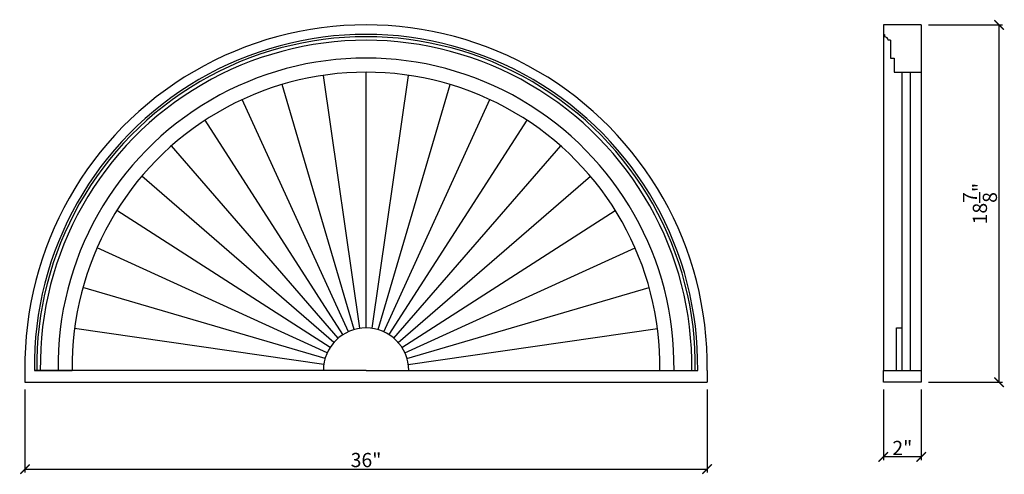
# Model space of a CAD drawing. Extents: x -11.7 to 40.3, y -6.3 to 17.7.
import ezdxf

# ---------------------------------------------------------------- set-up
doc = ezdxf.new("R2010")
doc.units = 0
doc.header["$PDMODE"] = 3
doc.header["$PDSIZE"] = 1
doc.layers.get('0').update_dxf_attribs({"linetype": 'CONTINUOUS'})
doc.layers.get('Defpoints').update_dxf_attribs({"linetype": 'CONTINUOUS'})
doc.styles.get("Standard").update_dxf_attribs({"font": 'stylu.ttf', "height": 0.75})
doc.dimstyles.get("Standard").update_dxf_attribs({"dimtxt": 0.75, "dimasz": 0.5, "dimexe": 0.18, "dimexo": 0.375, "dimgap": 0.09, "dimtad": 1, "dimdec": 4, "dimzin": 0, "dimdsep": 46, "dimlunit": 5, "dimtxsty": 'Standard', "dimblk": 'ARCHTICK', "dimcen": 0.09, "dimclrd": 3, "dimclre": 3, "dimadec": 0, "dimazin": 0, "dimtfac": 1, "dimtdec": 4, "dimtofl": 0, "dimtmove": 0, "dimatfit": 3, "dimfxl": 1, "dimtolj": 1, "dimtzin": 0, "dimarcsym": 0})

# ---------------------------------------------------------------- blocks, each defined once
blk = doc.blocks.new('_ArchTick')
at = {"color": 0, "linetype": 'ByBlock', "const_width": 0.15}
blk.add_lwpolyline([(-0.5, -0.5), (0.5, 0.5)], dxfattribs=at)
blk = doc.blocks.new('*D38')
at = {"color": 3, "lineweight": -2, "transparency": 16777216}
for p, q in [((-11.39, -1.826), (-11.39, -6.213)), ((24.61, -1.826), (24.61, -6.213)), ((-11.39, -6.033), (24.61, -6.033))]:
    blk.add_line(p, q, dxfattribs=at)
at = {"layer": 'Defpoints', "color": 0, "transparency": 16777216}
for p in [(-11.39, -1.451), (24.61, -1.451), (24.61, -6.033)]:
    blk.add_point(p, dxfattribs=at)
at = {"color": 3, "lineweight": -2, "transparency": 16777216, "xscale": 0.5, "yscale": 0.5, "zscale": 0.5, "rotation": 180}
blk.add_blockref('_ArchTick', (-11.39, -6.033), dxfattribs=at)
at = {"color": 3, "lineweight": -2, "transparency": 16777216, "xscale": 0.5, "yscale": 0.5, "zscale": 0.5}
blk.add_blockref('_ArchTick', (24.61, -6.033), dxfattribs=at)
at = {"color": 0, "transparency": 16777216, "insert": (6.61, -5.554), "char_height": 0.75, "attachment_point": 5}
blk.add_mtext('\\A1;36"', dxfattribs=at)
blk = doc.blocks.new('*D39')
at = {"color": 3, "lineweight": -2, "transparency": 16777216}
for p, q in [((36.283, 17.424), (40.193, 17.424)), ((40.013, -1.451), (40.013, 17.424)), ((36.283, -1.451), (40.193, -1.451))]:
    blk.add_line(p, q, dxfattribs=at)
at = {"layer": 'Defpoints', "color": 0, "transparency": 16777216}
for p in [(35.908, 17.424), (40.013, 17.424), (35.908, -1.451)]:
    blk.add_point(p, dxfattribs=at)
at = {"color": 3, "lineweight": -2, "transparency": 16777216, "xscale": 0.5, "yscale": 0.5, "zscale": 0.5}
for p, rotation in [((40.013, 17.424), 90), ((40.013, -1.451), 270)]:
    blk.add_blockref('_ArchTick', p, dxfattribs=dict(at, rotation=rotation))
at = {"color": 0, "transparency": 16777216, "insert": (39.002, 7.987), "char_height": 0.75, "attachment_point": 5, "rotation": 90}
blk.add_mtext('\\A1;18{\\H1.000000x;\\S7/8;}"', dxfattribs=at)
blk = doc.blocks.new('*D40')
at = {"color": 3, "lineweight": -2, "transparency": 16777216}
for p, q in [((33.908, -1.826), (33.908, -5.57)), ((35.908, -1.826), (35.908, -5.57)), ((35.908, -5.39), (33.908, -5.39))]:
    blk.add_line(p, q, dxfattribs=at)
at = {"layer": 'Defpoints', "color": 0, "transparency": 16777216}
for p in [(33.908, -1.451), (35.908, -1.451), (33.908, -5.39)]:
    blk.add_point(p, dxfattribs=at)
at = {"color": 3, "lineweight": -2, "transparency": 16777216, "xscale": 0.5, "yscale": 0.5, "zscale": 0.5, "rotation": 180}
blk.add_blockref('_ArchTick', (33.908, -5.39), dxfattribs=at)
at = {"color": 3, "lineweight": -2, "transparency": 16777216, "xscale": 0.5, "yscale": 0.5, "zscale": 0.5}
blk.add_blockref('_ArchTick', (35.908, -5.39), dxfattribs=at)
at = {"color": 0, "transparency": 16777216, "insert": (34.908, -4.917), "char_height": 0.75, "attachment_point": 5}
blk.add_mtext('\\A1;2"', dxfattribs=at)

msp = doc.modelspace()

# ---------------------------------------------------------------- linework, layer by layer
for p, q in [((35.90829, 17.42448), (33.90826, 17.42448)), ((33.90826, 17.42448), (33.90826, 16.92448)), ((35.90829, 17.42448), (35.90829, 14.92448)), ((33.90826, 16.92448), (33.90829, -0.82552)), ((33.90826, 16.92448), (33.97076, 16.92448)), ((33.97076, 16.92448), (33.97076, 16.79948)), ((34.28329, 16.61198), (34.15829, 16.61198)), ((34.28329, 16.61198), (34.28329, 15.67448)), ((34.28329, 15.67448), (34.47079, 15.67448)), ((34.47079, 15.67448), (34.47079, 14.92448)), ((6.29008, 1.40158), (4.3692, 14.76163)), ((6.61029, 1.42448), (6.61029, 14.92448)), ((6.9305, 1.40158), (8.85138, 14.76163)), ((34.47079, 14.92448), (35.90829, 14.92448)), ((34.90829, -0.82534), (34.90829, 14.92448)), ((35.34598, -0.82527), (35.34579, 14.92448)), ((35.90829, 14.92448), (35.90829, -1.45052)), ((5.97639, 1.33334), (2.17589, 14.27671)), ((7.24419, 1.33334), (11.04469, 14.27671)), ((5.6756, 1.22115), (0.07694, 13.48048)), ((7.54497, 1.22115), (13.14363, 13.48048)), ((5.39385, 1.0673), (-1.88321, 12.39061)), ((7.82673, 1.0673), (15.10379, 12.39061)), ((5.13685, 0.87492), (-3.66354, 11.03111)), ((8.08373, 0.87492), (16.88412, 11.03111)), ((4.90985, 0.64792), (-5.22722, 9.43174)), ((8.31072, 0.64792), (18.44779, 9.43174)), ((4.71747, 0.39092), (-6.54244, 7.6272)), ((8.50311, 0.39092), (19.76302, 7.6272)), ((4.56362, 0.10917), (-7.58303, 5.65637)), ((8.65696, 0.10917), (20.80361, 5.65637)), ((4.45143, -0.19162), (-8.32905, 3.56106)), ((8.76915, -0.19162), (21.54963, 3.56106)), ((4.38319, -0.50531), (-8.76692, 1.38539)), ((8.83739, -0.50531), (21.9875, 1.38539)), ((34.6046, 1.42483), (34.90829, 1.42483)), ((34.60589, -0.82517), (34.6046, 1.42483)), ((-11.38971, -0.82552), (-11.38971, -1.45052)), ((6.61029, -0.82552), (-10.88971, -0.82552)), ((-10.88971, -0.82552), (-8.88992, -0.82552)), ((6.61029, -0.82552), (24.11029, -0.82552)), ((22.1105, -0.82552), (24.11029, -0.82552)), ((24.61029, -0.82552), (24.61029, -1.45052)), ((33.90829, -1.45052), (33.90829, -0.82552)), ((33.90829, -0.82552), (34.60589, -0.82591)), ((33.91839, -0.8253), (33.91839, -0.8256)), ((34.60589, -0.82517), (35.90829, -0.82517)), ((-11.38971, -1.45052), (24.61029, -1.45052)), ((35.90829, -1.45052), (33.90829, -1.45052))]:
    msp.add_line(p, q)
for centre, radius, start, end in [((6.61029, -0.57723), 18.00171, 359.209726, 180.790274), ((6.61029, -0.57728), 17.50176, 359.187308, 180.812692), ((6.61029, -0.57729), 17.37677, 359.181503, 180.818497), ((33.95826, 16.59945), 0.20042, 3.584799, 86.424736), ((6.61029, -0.57731), 17.18929, 359.172638, 180.827362), ((6.61029, -0.57741), 16.25189, 359.125272, 180.874728), ((6.61029, -0.5775), 15.50198, 359.083287, 180.916713), ((6.61029, -0.82552), 2.25, 360, 180)]:
    msp.add_arc(centre, radius, start, end)

# ---------------------------------------------------------------- dimensions: what is measured, and where the dimension line sits
dim = msp.add_linear_dim(base=(40.0133, 17.42448), p1=(35.90829, -1.45052), p2=(35.90829, 17.42448), angle=90, dimstyle='Standard', override={"dimpost": '"'})
dim.commit()
dim.dimension.update_dxf_attribs({"geometry": '*D39', "text_midpoint": (39.00245, 7.98698)})
for base, p1, p2, picture, middle in [((24.61029, -6.03277), (-11.38971, -1.45052), (24.61029, -1.45052), '*D38', (6.61029, -5.55377)), ((33.90829, -5.38965), (35.90829, -1.45052), (33.90829, -1.45052), '*D40', (34.90829, -4.91724))]:
    dim = msp.add_linear_dim(base=base, p1=p1, p2=p2, dimstyle='Standard', override={"dimpost": '"'})
    dim.commit()
    dim.dimension.update_dxf_attribs({"geometry": picture, "text_midpoint": middle})

doc.saveas('drawing.dxf')
